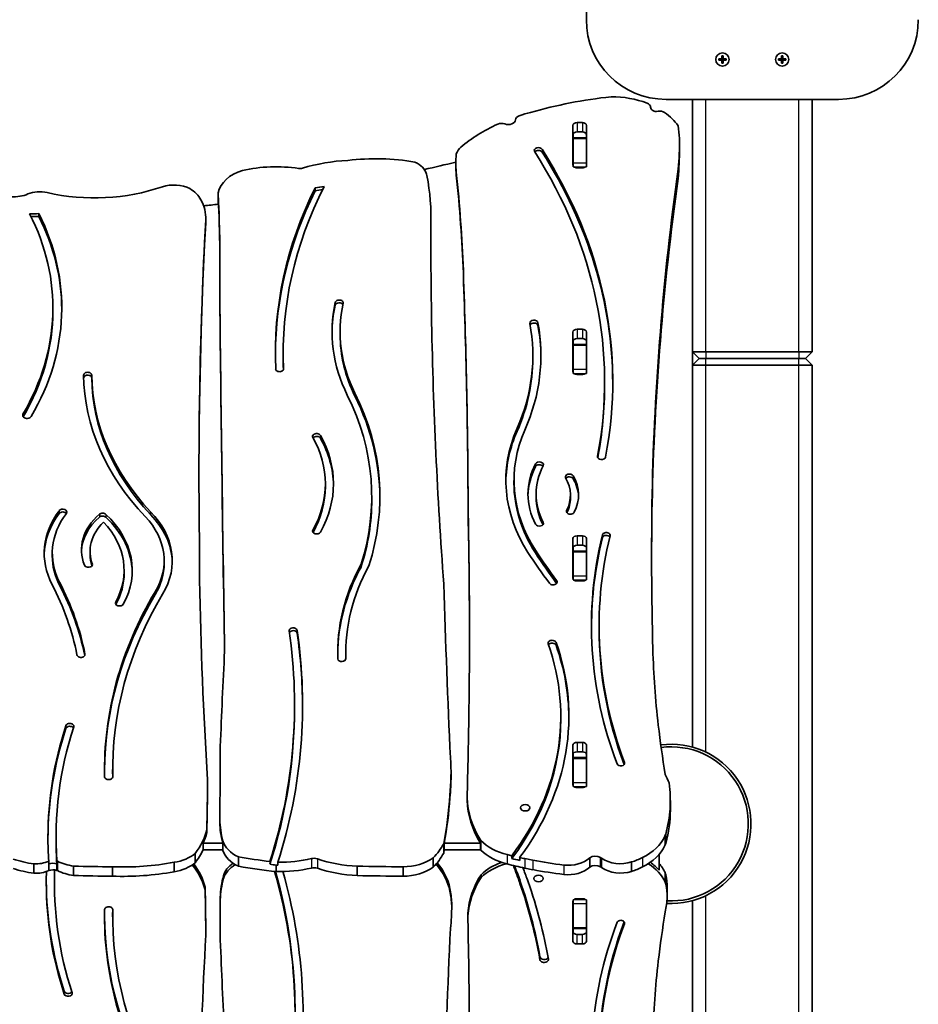
# Model space of a CAD drawing. Units: millimetres. Extents: x -3466 to 3763, y -3510 to 3720.
# Drawn here: x 1587 to 2263, y -1421 to -680 of the extents above; entities that cross this region are included whole.
import ezdxf

# ---------------------------------------------------------------- set-up
doc = ezdxf.new("R2010")
doc.units = ezdxf.units.MM
doc.layers.add('Widoczne (ISO)', color=7, linetype='Continuous', lineweight=35)
doc.layers.add('Widoczne wąskie (ISO)', color=7, linetype='Continuous', lineweight=25)

msp = doc.modelspace()

# ---------------------------------------------------------------- linework, layer by layer
at = {"layer": 'Widoczne (ISO)'}
for p, q in [((2013.5, 1460), (2013.5, -680)), ((2113.25, -709.5), (2115.5, -709.5)), ((2113.25, -710.5), (2113.25, -709.5)), ((2115.5, -710.5), (2113.25, -710.5)), ((2115.5, -709.5), (2115.5, -707.25)), ((2115.5, -707.25), (2116.5, -707.25)), ((2115.5, -710.5), (2115.5, -709.5)), ((2115.5, -709.5), (2116.5, -709.5)), ((2115.5, -712.75), (2115.5, -710.5)), ((2115.5, -710.5), (2116.5, -710.5)), ((2116.5, -707.25), (2116.5, -709.5)), ((2116.5, -709.5), (2118.75, -709.5)), ((2116.5, -709.5), (2116.5, -710.5)), ((2118.75, -710.5), (2116.5, -710.5)), ((2116.5, -710.5), (2116.5, -712.75)), ((2118.75, -709.5), (2118.75, -710.5)), ((2158.25, -709.5), (2160.5, -709.5)), ((2158.25, -710.5), (2158.25, -709.5)), ((2160.5, -710.5), (2158.25, -710.5)), ((2160.5, -709.5), (2160.5, -707.25)), ((2160.5, -707.25), (2161.5, -707.25)), ((2160.5, -710.5), (2160.5, -709.5)), ((2160.5, -709.5), (2161.5, -709.5)), ((2160.5, -712.75), (2160.5, -710.5)), ((2160.5, -710.5), (2161.5, -710.5)), ((2161.5, -707.25), (2161.5, -709.5)), ((2161.5, -709.5), (2163.75, -709.5)), ((2161.5, -709.5), (2161.5, -710.5)), ((2163.75, -710.5), (2161.5, -710.5)), ((2161.5, -710.5), (2161.5, -712.75)), ((2163.75, -709.5), (2163.75, -710.5)), ((2116.5, -712.75), (2115.5, -712.75)), ((2161.5, -712.75), (2160.5, -712.75)), ((2073.5, -740), (2203.5, -740)), ((2093.5, -930), (2093.5, -740)), ((2183.5, -930), (2183.5, -740)), ((2061.87, -745.95), (2061.87, -746.07)), ((2003.43, -789.31), (2003.43, -759.61)), ((2006.48, -757.46), (2010.52, -757.46)), ((2013.57, -759.61), (2013.57, -789.31)), ((2003.5, -768.94), (2003.5, -766.22)), ((2003.5, -769.53), (2003.5, -768.94)), ((2003.5, -768.94), (2013.5, -768.94)), ((2003.5, -787.91), (2003.5, -769.53)), ((2010.52, -764.53), (2006.48, -764.53)), ((2013.5, -766.22), (2013.5, -768.94)), ((2013.5, -768.94), (2013.5, -769.53)), ((2013.5, -769.53), (2013.5, -787.91)), ((2083.67, -769.96), (2083.67, -777.03)), ((1915.12, -788.03), (1915.12, -790.15)), ((1915.14, -789.33), (1915.58, -794.91)), ((1915.14, -789.33), (1915.14, -791.45)), ((1915.14, -791.45), (1915.58, -797.03)), ((2003.5, -790.74), (2003.5, -787.91)), ((2010.52, -791.46), (2006.48, -791.46)), ((2013.5, -787.91), (2013.5, -790.74)), ((2082.67, -792.48), (2082.67, -799.55)), ((1893.44, -797.42), (1893.16, -796.2)), ((1915.58, -794.91), (1915.58, -797.03)), ((1809.23, -806.7), (1809.23, -808.82)), ((1736.29, -810.3), (1736.29, -817.37)), ((1601.28, -826.05), (1601.28, -828.17)), ((1726.9, -829.14), (1726.9, -831.26)), ((1896.52, -829.02), (1896.52, -831.15)), ((1725.99, -847.74), (1726.85, -830.72)), ((1725.99, -849.87), (1726.85, -832.84)), ((1896.4, -836.35), (1896.41, -835.05)), ((1896.4, -838.47), (1896.41, -837.17)), ((1896.41, -835.05), (1896.41, -837.17)), ((1920.88, -868.73), (1920.88, -870.39)), ((1920.88, -870.39), (1920.88, -872.51)), ((1737.42, -880.09), (1737.42, -882.21)), ((1611.79, -897.01), (1611.79, -899.13)), ((1828.07, -914.93), (1828.07, -917.05)), ((2003.43, -944.87), (2003.43, -915.18)), ((2006.48, -913.02), (2010.52, -913.02)), ((2013.57, -915.18), (2013.57, -944.87)), ((2003.5, -924.51), (2003.5, -921.78)), ((2003.5, -925.09), (2003.5, -924.51)), ((2003.5, -924.51), (2013.5, -924.51)), ((2003.5, -943.48), (2003.5, -925.09)), ((2010.52, -920.09), (2006.48, -920.09)), ((2013.5, -921.78), (2013.5, -924.51)), ((2013.5, -924.51), (2013.5, -925.09)), ((2013.5, -925.09), (2013.5, -943.48)), ((1785.16, -931.32), (1785.16, -933.44)), ((1973.22, -932.72), (1973.22, -934.85)), ((2098.5, -935), (2093.5, -930)), ((2093.5, -930), (2103.5, -930)), ((2173.5, -930), (2103.5, -930)), ((2173.5, -930), (2183.5, -930)), ((2183.5, -930), (2178.5, -935)), ((2093.5, -940), (2098.5, -935)), ((2093.5, -1227.67), (2093.5, -940)), ((2103.5, -940), (2093.5, -940)), ((2103.5, -935), (2098.5, -935)), ((2098.5, -935), (2103.5, -935)), ((2103.5, -935), (2173.5, -935)), ((2173.5, -935), (2103.5, -935)), ((2103.5, -940), (2173.5, -940)), ((2178.5, -935), (2173.5, -935)), ((2173.5, -935), (2178.5, -935)), ((2183.5, -940), (2173.5, -940)), ((2183.5, -940), (2178.5, -935)), ((2183.5, -1925), (2183.5, -940)), ((2003.5, -946.31), (2003.5, -943.48)), ((2010.52, -947.03), (2006.48, -947.03)), ((2013.5, -943.48), (2013.5, -946.31)), ((2027.27, -952.54), (2027.27, -954.66)), ((1816.99, -1029.41), (1816.99, -1031.53)), ((1959.01, -1026.84), (1959.01, -1028.96)), ((1975.63, -1037.13), (1975.63, -1039.25)), ((1851.92, -1039.05), (1851.92, -1041.17)), ((2001.52, -1037.95), (2001.52, -1040.07)), ((1685.21, -1050.51), (1685.21, -1052.63)), ((2003.43, -1100.44), (2003.43, -1070.74)), ((2006.48, -1068.58), (2010.52, -1068.58)), ((2013.57, -1070.74), (2013.57, -1100.44)), ((1611.33, -1081.67), (1611.33, -1083.79)), ((1639.77, -1080.46), (1639.77, -1082.58)), ((2003.5, -1080.07), (2003.5, -1077.34)), ((2003.5, -1080.66), (2003.5, -1080.07)), ((2003.5, -1080.07), (2013.5, -1080.07)), ((2003.5, -1099.04), (2003.5, -1080.66)), ((2010.52, -1075.65), (2006.48, -1075.65)), ((2013.5, -1077.34), (2013.5, -1080.07)), ((2013.5, -1080.07), (2013.5, -1080.66)), ((2013.5, -1080.66), (2013.5, -1099.04)), ((1695.59, -1087.31), (1695.59, -1089.43)), ((1722.3, -1084.53), (1722.3, -1086.65)), ((1641.55, -1090.16), (1641.55, -1090.22)), ((1665.43, -1094.57), (1665.43, -1096.69)), ((1843.84, -1090.03), (1843.84, -1092.15)), ((2003.5, -1101.87), (2003.5, -1099.04)), ((2010.52, -1102.59), (2006.48, -1102.59)), ((2013.5, -1099.04), (2013.5, -1101.87)), ((2023.13, -1136.38), (2023.13, -1138.5)), ((1832.35, -1156.75), (1832.35, -1158.87)), ((1793.75, -1195.76), (1793.75, -1197.88)), ((1994.26, -1204.44), (1994.26, -1206.56)), ((2003.43, -1256), (2003.43, -1226.3)), ((2006.48, -1224.15), (2010.52, -1224.15)), ((2013.57, -1226.3), (2013.57, -1256)), ((2003.5, -1235.63), (2003.5, -1232.91)), ((2003.5, -1236.22), (2003.5, -1235.63)), ((2003.5, -1235.63), (2013.5, -1235.63)), ((2003.5, -1254.6), (2003.5, -1236.22)), ((2010.52, -1231.22), (2006.48, -1231.22)), ((2013.5, -1232.91), (2013.5, -1235.63)), ((2013.5, -1235.63), (2013.5, -1236.22)), ((2013.5, -1236.22), (2013.5, -1254.6)), ((1656.79, -1244.56), (1656.79, -1246.68)), ((1737.73, -1244.77), (1737.73, -1246.89)), ((1728.19, -1252.43), (1728.19, -1254.55)), ((1911.6, -1247.2), (1911.6, -1249.32)), ((2003.5, -1257.43), (2003.5, -1254.6)), ((2010.52, -1258.16), (2006.48, -1258.16)), ((2013.5, -1254.6), (2013.5, -1257.43)), ((1910.75, -1263.77), (1910.75, -1265.89)), ((1923.85, -1265.64), (1923.85, -1267.76)), ((2076.76, -1267.88), (2076.76, -1274.95)), ((1737.38, -1282.27), (1737.38, -1284.39)), ((1614.15, -1295.68), (1614.15, -1297.81)), ((1727.63, -1290.07), (1727.63, -1292.19)), ((2073.25, -1293.16), (2073.25, -1300.24)), ((1724.91, -1300), (1724.91, -1304.95)), ((1739.66, -1300), (1724.91, -1300)), ((1739.66, -1300), (1739.66, -1304.95)), ((1739.78, -1298.37), (1739.78, -1305.44)), ((1906.07, -1300.43), (1906.07, -1307.5)), ((1906.54, -1300), (1906.54, -1304.95)), ((1933.88, -1300), (1906.54, -1300)), ((1933.88, -1300), (1933.88, -1304.95)), ((1934.02, -1298.11), (1934.02, -1305.18)), ((1718.9, -1307.73), (1718.9, -1314.8)), ((1724.83, -1305.12), (1739.7, -1305.12)), ((1739.66, -1304.95), (1724.91, -1304.95)), ((1751.47, -1310.3), (1751.47, -1317.38)), ((1898.25, -1311.07), (1898.25, -1318.14)), ((1906.51, -1305.12), (1933.98, -1305.12)), ((1933.88, -1304.95), (1906.54, -1304.95)), ((1957.41, -1311.63), (1957.41, -1309.51)), ((1963.3, -1310.86), (1963.3, -1312.98)), ((1967.15, -1311.68), (1973.25, -1312.9)), ((2016.02, -1310.94), (2016.02, -1318.01)), ((2024.1, -1310.76), (2024.97, -1311.32)), ((2024.1, -1310.76), (2024.1, -1317.84)), ((2024.97, -1311.32), (2024.97, -1318.39)), ((2068.37, -1320.34), (2068.37, -1308.41)), ((1597.5, -1315.6), (1597.5, -1322.68)), ((1608.65, -1313.54), (1608.65, -1315.66)), ((1608.65, -1315.66), (1608.65, -1320.61)), ((1614.76, -1313.46), (1614.76, -1315.58)), ((1614.76, -1315.58), (1614.76, -1320.53)), ((1615.15, -1313.63), (1615.15, -1320.7)), ((1627.38, -1317.25), (1627.38, -1324.32)), ((1656.55, -1317.75), (1656.55, -1324.82)), ((1703.01, -1314.42), (1703.01, -1321.49)), ((1717.65, -1317.53), (1717.65, -1315.8)), ((1775.28, -1315.94), (1775.28, -1313.82)), ((1779.92, -1316.48), (1779.92, -1321.43)), ((1781.28, -1314.38), (1781.28, -1316.51)), ((1840.99, -1317.37), (1840.99, -1324.44)), ((1875.52, -1317.85), (1875.52, -1324.92)), ((1973.25, -1319.97), (1967.15, -1318.75)), ((2024.97, -1318.39), (2024.1, -1317.84)), ((2047.59, -1314.17), (2047.59, -1321.24)), ((1740.2, -1326.62), (1740.2, -1324.5)), ((1934.21, -1325.9), (1934.21, -1323.78)), ((2073.44, -1330.85), (2073.44, -1323.78)), ((1612.9, -1327.45), (1612.9, -1329.58)), ((1726.38, -1335.19), (1726.38, -1333.07)), ((2074.46, -1340.73), (2074.46, -1333.66)), ((1737.8, -1342.73), (1737.8, -1340.61)), ((1912.1, -1347.16), (1912.1, -1345.04)), ((2003.43, -1373.7), (2003.43, -1344)), ((2003.5, -1345.4), (2003.5, -1342.57)), ((2003.5, -1363.78), (2003.5, -1345.4)), ((2006.48, -1341.84), (2010.52, -1341.84)), ((2013.5, -1342.57), (2013.5, -1345.4)), ((2013.5, -1345.4), (2013.5, -1363.78)), ((2013.57, -1344), (2013.57, -1373.7)), ((2093.5, -1760), (2093.5, -1343.33)), ((1656.79, -1353.32), (1656.79, -1355.44)), ((1737.73, -1353.11), (1737.73, -1355.23)), ((1924.21, -1354.78), (1924.21, -1352.66)), ((2003.5, -1364.37), (2003.5, -1363.78)), ((2013.5, -1363.78), (2013.5, -1364.37)), ((1726.93, -1369.33), (1726.93, -1367.21)), ((2003.5, -1364.37), (2013.5, -1364.37)), ((2003.5, -1367.09), (2003.5, -1364.37)), ((2006.48, -1368.78), (2010.52, -1368.78)), ((2013.5, -1364.37), (2013.5, -1367.09)), ((2010.52, -1375.85), (2006.48, -1375.85))]:
    msp.add_line(p, q, dxfattribs=at)
for centre in [(2116, -710), (2161, -710)]:
    msp.add_circle(centre, 5, dxfattribs=at)
for centre, radius, start, end in [((2073.5, -680), 60, 180, 270), ((2203.5, -680), 60, 270, 0), ((2116, -710), 2.05, 165.88302, 194.11698), ((2116, -710), 2.05, 75.88302, 104.11698), ((2116, -710), 2.05, 345.88302, 14.11698), ((2161, -710), 2.05, 165.88302, 194.11698), ((2161, -710), 2.05, 75.88302, 104.11698), ((2161, -710), 2.05, 345.88302, 14.11698), ((2116, -710), 2.05, 255.88302, 284.11698), ((2161, -710), 2.05, 255.88302, 284.11698), ((2077.5, -1285.5), 60, 266.60463, 97.59299), ((2077.5, -1285.5), 58, 266.72592, 97.58177)]:
    msp.add_arc(centre, radius, start, end, dxfattribs=at)
for centre, major_axis, start_param, end_param in [((2075.86, -934.75), (-281.65, 0), 4.868305, 5.091868), ((2032.36, -777.77), (-56.24, 0), 4.213699, 4.716542), ((2056.87, -745.95), (5, 0), 6.272524, 7.355292), ((2066.23, -746.02), (-4.36, 0), 6.272524, 8.142979), ((2068.9, -752.37), (-5, 0), 3.918618, 5.001386), ((1954.73, -755.21), (5.35, 0), 4.198677, 6.23876), ((1965.07, -755.53), (-5, 0), 5.148788, 6.23876), ((2018.43, -836.44), (-131.26, 0), 5.077812, 5.148788), ((2032.36, -777.77), (-56.24, 0), 3.608789, 3.918618), ((2018.43, -836.44), (-131.26, 0), 5.288649, 5.572487), ((1949.64, -761.58), (-5, 0), 4.198677, 5.288649), ((2006.48, -759.61), (-3.05, 0), 4.712389, 6.283185), ((2010.52, -759.61), (3.05, 0), 0, 1.570796), ((1917.04, -774.1), (166.75, 0), 0.039411, 0.12105), ((2006.48, -766.68), (-3.05, 0), 4.712389, 6.283185), ((2010.52, -766.68), (3.05, 0), 0, 1.570796), ((1575.6, -769.96), (508.07, 0), 6.220465, 6.284596), ((1946.54, -788.13), (-32.56, 0), 5.723032, 5.966548), ((1977.38, -778.5), (-3.05, 0), 3.565339, 6.706931), ((1431.71, -952.54), (601.66, 0), 6.149352, 6.706931), ((1575.6, -777.03), (508.07, 0), 6.220465, 6.283185), ((1854.52, -875.33), (-128.15, 0), 4.476511, 4.874131), ((2021.05, -788.03), (-105.93, 0), 6.188623, 6.300497), ((1431.71, -952.54), (595.56, 0), 6.149352, 6.706931), ((1977.38, -780.62), (3.05, 0), 0.423746, 2.632536), ((1431.71, -954.66), (601.66, 0), 0.002493, 0.423746), ((2006.48, -782.2), (-3.05, 0), 0, 0.218473), ((2010.52, -782.2), (3.05, 0), 6.064712, 6.283185), ((1780.01, -850.48), (-84.47, 0), 4.511485, 5.01835), ((1797.86, -788.49), (-5, 0), 1.369893, 1.966576), ((1842.88, -864.68), (-111.78, 0), 4.792982, 5.108169), ((1873.58, -799.08), (20, 0), 0.205036, 0.994884), ((1566.09, -70.42), (1072.19, 0), 5.020759, 5.04397), ((2021.05, -790.15), (-105.93, 0), 0, 0.017312), ((2006.48, -789.31), (-3.05, 0), 0, 0.218473), ((2006.48, -789.31), (-3.05, 0), 0.727165, 1.570796), ((2010.52, -789.31), (-3.05, 0), 1.570796, 2.414428), ((2010.52, -789.31), (3.05, 0), 6.064712, 6.283185), ((6209.83, -1080.75), (-4147.25, 0), 6.184725, 6.26831), ((1766.72, -813.51), (-30.77, 0), 5.118506, 6.135026), ((1570.37, -829.02), (326.15, 0), 6.257067, 6.420663), ((-256.42, -909.87), (2178.08, 0), 0.026718, 0.074713), ((-256.42, -911.99), (2178.08, 0), 0.026718, 0.074713), ((6209.83, -1087.83), (-4147.25, 0), 6.184725, 6.26831), ((1643.16, -732.22), (-115.91, 0), 1.257649, 2.026767), ((1702.9, -819.39), (-21.09, 0), 4.106301, 5.137523), ((1694.57, -823.45), (30.77, 0), 0.368986, 0.848322), ((2313.01, -931.32), (-533.71, 0), 5.946676, 6.314216), ((2313.01, -931.32), (-527.84, 0), 5.939555, 6.314216), ((1566.09, -68.3), (1072.19, 0), 4.941146, 4.947658), ((1566.09, -70.42), (1072.19, 0), 4.941146, 4.946545), ((1581.94, -798), (-21.72, 0), 1.499844, 2.104269), ((1601.88, -822.36), (-18.09, 0), 4.399242, 5.226699), ((2282.1, -805.63), (-545.85, 0), 0.012089, 0.041957), ((2313.01, -933.44), (-533.71, 0), 5.946676, 6.280375), ((1674.74, -829.14), (52.16, 0), 6.240233, 6.658923), ((1566.09, -70.42), (1072.19, 0), 4.861464, 4.871983), ((2282.1, -812.7), (-545.85, 0), 0.012089, 0.016208), ((2282.1, -807.75), (-545.85, 0), 0.028989, 0.041957), ((-317.94, -863.05), (2055.5, 0), 6.271458, 6.311553), ((1316.95, -897.01), (294.84, 0), 5.889719, 6.629744), ((1566.09, -68.3), (1072.19, 0), 4.738666, 4.745217), ((1566.09, -70.42), (1072.19, 0), 4.73965, 4.745217), ((1316.97, -897.02), (301.51, 0), 5.889719, 6.622553), ((1316.97, -899.14), (301.51, 0), 0.004975, 0.339368), ((-317.94, -865.17), (2055.5, 0), 0.00073, 0.028368), ((1674.74, -831.26), (52.16, 0), 6.240233, 6.283185), ((8956.47, -842.76), (-7060.07, 0), 6.281902, 6.296278), ((1570.37, -831.15), (326.15, 0), 6.257067, 6.283185), ((8956.47, -844.88), (-7060.07, 0), 6.281902, 6.282973), ((8921.12, -1022.14), (-7199.35, 0), 6.248922, 6.295442), ((8921.12, -1024.26), (-7199.35, 0), 6.248922, 6.282977), ((-8983.89, -1070.1), (10908.43, 0), 0.002487, 0.025894), ((-8983.89, -1072.22), (10908.43, 0), 0.002487, 0.025894), ((82647.9, -475.12), (-80912.51, 0), 0.007078, 0.011889), ((82647.9, -477.24), (-80912.51, 0), 0.007078, 0.011861), ((2025.76, -914.93), (-203.79, 0), 6.129541, 6.621204), ((2025.76, -917.05), (-203.79, 0), 6.129541, 6.275825), ((1827.39, -893.21), (-3.05, 0), 2.987948, 6.129541), ((1827.39, -895.33), (-3.05, 0), 3.540842, 6.129541), ((2025.76, -914.93), (-197.69, 0), 6.129541, 6.621204), ((1316.95, -899.13), (294.84, 0), 5.890529, 6.283185), ((8956.47, -842.76), (-7060.07, 0), 0.013092, 0.052539), ((1712.55, -932.72), (260.67, 0), 5.980458, 6.413934), ((1712.55, -932.72), (266.77, 0), 5.980458, 6.413934), ((1974.02, -908.41), (-3.05, 0), 3.272342, 6.413934), ((1974.02, -910.53), (-3.05, 0), 3.272342, 5.904771), ((1712.55, -934.85), (266.77, 0), 0.005623, 0.130749), ((2025.76, -917.05), (-197.69, 0), 0, 0.338018), ((2006.48, -915.18), (-3.05, 0), 4.712389, 6.283185), ((2010.52, -915.18), (3.05, 0), 0, 1.570796), ((2006.48, -922.25), (-3.05, 0), 4.712389, 6.283185), ((2010.52, -922.25), (3.05, 0), 0, 1.570796), ((2313.01, -933.44), (-527.84, 0), 0, 0.026702), ((1712.55, -934.85), (260.67, 0), 5.980458, 6.283185), ((2006.48, -937.77), (-3.05, 0), 0, 0.218473), ((2010.52, -937.77), (3.05, 0), 6.064712, 6.283185), ((1638, -947.61), (-3.05, 0), 3.149132, 6.290725), ((1909.56, -946.16), (-274.62, 0), 0.00754, 0.58981), ((1638, -949.73), (-3.05, 0), 3.149132, 6.140404), ((1909.56, -946.18), (-268.52, 0), 0.007463, 0.581738), ((1782.48, -942.96), (2.94, 0), 3.172623, 6.314216), ((2006.48, -944.87), (-3.05, 0), 0, 0.218473), ((2006.48, -944.87), (-3.05, 0), 0.727165, 1.570796), ((2010.52, -944.87), (-3.05, 0), 1.570796, 2.414428), ((2010.52, -944.87), (3.05, 0), 6.064712, 6.283185), ((1909.56, -948.3), (-268.52, 0), 0.007463, 0.581738), ((1431.71, -954.66), (595.56, 0), 6.151813, 6.283185), ((1526.42, -1039.05), (325.5, 0), 6.059816, 6.621204), ((1526.42, -1039.05), (331.6, 0), 6.058464, 6.621204), ((1526.42, -1041.17), (331.6, 0), 0.004524, 0.338018), ((1592.35, -977.85), (-3.35, 0), 5.887765, 9.029358), ((1810.4, -993.79), (-3.05, 0), 3.519721, 6.661314), ((1683.58, -1029.41), (139.51, 0), 5.905056, 6.661314), ((2138.7, -1026.84), (-185.78, 0), 5.980458, 6.709663), ((2138.7, -1028.96), (-185.78, 0), 5.980458, 6.275111), ((2138.7, -1026.84), (-179.68, 0), 5.980458, 6.7096), ((1683.58, -1029.41), (133.41, 0), 5.905056, 6.661314), ((1810.4, -995.91), (3.05, 0), 0.378129, 2.639662), ((1683.58, -1031.53), (139.51, 0), 0.010752, 0.378129), ((2063.04, -1037.13), (-93.51, 0), 5.931967, 6.634403), ((1978.11, -1015.13), (-3.05, 0), 2.790375, 5.931967), ((1978.11, -1017.25), (-3.05, 0), 3.637517, 5.931967), ((2024.97, -1009.02), (3.05, 0), 3.00776, 6.149352), ((2063.04, -1039.25), (-93.51, 0), 5.931967, 6.267143), ((2063.04, -1037.13), (-87.41, 0), 5.931967, 6.634403), ((2000.75, -1024.24), (-3.05, 0), 3.530231, 6.671823), ((2138.7, -1028.96), (-179.68, 0), 0, 0.426414), ((1953.39, -1037.95), (48.13, 0), 5.938171, 6.671823), ((2000.75, -1026.36), (3.05, 0), 0.388638, 2.638203), ((1953.39, -1037.95), (54.23, 0), 5.938171, 6.671823), ((1953.39, -1040.07), (54.23, 0), 0.027665, 0.388638), ((1683.58, -1031.53), (133.41, 0), 5.908334, 6.283185), ((7511.79, -1082.79), (-5449.14, 0), 6.271336, 6.301641), ((1526.42, -1041.17), (325.5, 0), 6.059816, 6.283185), ((2063.04, -1039.25), (-87.41, 0), 0, 0.34514), ((1953.39, -1040.07), (48.13, 0), 5.949694, 6.283185), ((7511.79, -1089.86), (-5449.14, 0), 6.271336, 6.282268), ((1701.42, -1081.67), (-96.19, 0), 5.79333, 6.634611), ((1701.42, -1083.79), (-96.19, 0), 5.79333, 6.26759), ((1701.42, -1081.67), (-90.09, 0), 5.79333, 6.634611), ((1619.23, -1050.68), (3.05, 0), 5.79333, 8.934922), ((1619.23, -1052.8), (3.05, 0), 0.513797, 2.651737), ((1692.94, -1079.17), (-59.68, 0), 5.595544, 6.562095), ((1649.18, -1053.75), (3.05, 0), 0.645028, 2.453952), ((1572.46, -1094.57), (99.07, 0), 5.911352, 6.928213), ((1611.45, -1087.31), (90.27, 0), 5.878469, 6.897637), ((1611.45, -1089.43), (90.27, 0), 0.016618, 0.614452), ((-6520.82, -1141.77), (8446.3, 0), 6.276042, 6.298398), ((2001.55, -1050.19), (3.05, 0), 2.796578, 5.938171), ((1692.94, -1081.29), (-59.68, 0), 5.595544, 6.258047), ((1693.34, -1080.46), (-53.58, 0), 5.656664, 6.542157), ((1649.18, -1055.87), (3.05, 0), 0.645028, 2.453952), ((1572.46, -1094.57), (92.97, 0), 5.911352, 6.868649), ((1572.46, -1096.69), (99.07, 0), 0.015141, 0.645028), ((1611.42, -1087.31), (84.17, 0), 5.878215, 6.873682), ((-6520.82, -1143.89), (8446.3, 0), 0.000178, 0.015212), ((1978.11, -1059.14), (3.05, 0), 3.492811, 6.634403), ((1810.4, -1065.03), (3.05, 0), 2.763464, 5.905056), ((2028.5, -1068.18), (-2.89, 0), 2.970729, 6.112322), ((2006.48, -1070.74), (-3.05, 0), 4.712389, 6.283185), ((2010.52, -1070.74), (3.05, 0), 0, 1.570796), ((2587.46, -1136.38), (-570.1, 0), 6.112322, 6.544114), ((2587.46, -1138.5), (-570.1, 0), 6.112322, 6.280554), ((2587.46, -1136.38), (-564.33, 0), 6.112322, 6.544114), ((2028.5, -1070.3), (-2.89, 0), 3.573374, 6.112322), ((2636.52, -862.47), (-735.2, 0), 0.434234, 0.483961), ((2636.52, -862.47), (729.1, 0), 3.575876, 3.625554), ((2636.52, -864.59), (729.1, 0), 3.575876, 3.625426), ((2006.48, -1077.81), (-3.05, 0), 4.712389, 6.283185), ((2010.52, -1077.81), (3.05, 0), 0, 1.570796), ((1701.42, -1083.79), (-90.09, 0), 0, 0.351425), ((1693.34, -1082.58), (-53.58, 0), 0, 0.230207), ((1611.42, -1089.43), (84.17, 0), 5.878215, 6.283185), ((2221.42, -1095.24), (-499.34, 0), 6.252851, 6.301767), ((2221.42, -1097.36), (-499.34, 0), 6.252851, 6.280181), ((1638.5, -1090.19), (3.05, 0), 3.420502, 6.297077), ((1572.46, -1096.69), (92.97, 0), 5.91629, 6.283185), ((2088.11, -1156.75), (-261.86, 0), 5.914588, 6.307874), ((2088.11, -1158.87), (-261.86, 0), 5.914588, 6.277457), ((2088.11, -1156.75), (-255.76, 0), 5.912871, 6.306782), ((2006.48, -1093.33), (-3.05, 0), 0, 0.218473), ((2010.52, -1093.33), (3.05, 0), 6.064712, 6.283185), ((1268.52, -1193.9), (370.98, 0), 0.138556, 0.351425), ((8920.86, -1033), (-7199.35, 0), 0.013515, 0.043116), ((1988.45, -1103.35), (3.05, 0), 3.625554, 6.767147), ((2006.48, -1100.44), (-3.05, 0), 0, 0.218473), ((2006.48, -1100.44), (-3.05, 0), 0.727165, 1.570796), ((2010.52, -1100.44), (-3.05, 0), 1.570796, 2.414428), ((2010.52, -1100.44), (3.05, 0), 6.064712, 6.283185), ((1268.52, -1193.9), (364.88, 0), 0.138556, 0.351425), ((1268.52, -1196.02), (370.98, 0), 0.142415, 0.351425), ((2139.36, -1244.51), (-488.67, 0), 5.885721, 6.299192), ((17602.13, -867.12), (-15699.6, 0), 0.021423, 0.033219), ((2139.36, -1246.63), (-488.67, 0), 5.885721, 6.280116), ((2139.36, -1244.56), (-482.57, 0), 5.885615, 6.299053), ((1661.91, -1119.24), (3.05, 0), 2.76976, 5.911352), ((1030.13, -1195.76), (763.62, 0), 6.062759, 6.386234), ((1030.13, -1195.76), (769.66, 0), 6.063456, 6.386233), ((1792.7, -1140), (-3.02, 0), 3.244611, 6.386203), ((1792.7, -1142.12), (-3.02, 0), 3.244611, 5.931224), ((2587.46, -1138.5), (-564.33, 0), 0, 0.259277), ((1030.13, -1197.88), (769.66, 0), 0.001949, 0.103048), ((1676.28, -1204.44), (324.08, 0), 5.800228, 6.527985), ((1987.74, -1149.42), (-3.05, 0), 3.386392, 6.527985), ((9797.64, -1373.15), (-8062.41, 0), 6.244969, 6.257587), ((1676.28, -1204.44), (317.98, 0), 5.79694, 6.527985), ((1987.74, -1151.54), (3.05, 0), 0.244799, 2.682089), ((1676.28, -1206.56), (324.08, 0), 0.004628, 0.244799), ((3433.46, -1133.7), (-1370.17, 0), 0.020845, 0.08001), ((1632.93, -1157.97), (3.05, 0), 3.280148, 6.421741), ((1829.37, -1161.07), (3.06, 0), 3.258876, 6.306782), ((2088.11, -1158.87), (-255.76, 0), 0, 0.014218), ((-6520.82, -1141.77), (8446.3, 0), 6.264265, 6.276043), ((1030.13, -1197.88), (763.62, 0), 6.062759, 6.283185), ((1676.28, -1206.56), (317.98, 0), 5.79694, 6.283185), ((2138.87, -1295.68), (-530.82, 0), 6.057164, 6.282559), ((2138.87, -1297.81), (-530.82, 0), 6.057164, 6.280359), ((2138.87, -1295.68), (-524.72, 0), 6.057164, 6.3311), ((1624.53, -1212.05), (-3.05, 0), 2.915571, 6.057164), ((1624.53, -1214.17), (-3.05, 0), 3.591872, 6.057164), ((3564.49, -1123.07), (-1502, 0), 0.083019, 0.118101), ((4109.27, -1244.77), (-2371.54, 0), 6.272728, 6.290641), ((2006.48, -1226.3), (-3.05, 0), 4.712389, 6.283185), ((2010.52, -1226.3), (3.05, 0), 0, 1.570796), ((1589.53, -1247.2), (322.07, 0), 6.21036, 6.333127), ((2006.48, -1233.37), (-3.05, 0), 4.712389, 6.283185), ((2010.52, -1233.37), (3.05, 0), 0, 1.570796), ((2039.44, -1239.85), (2.89, 0), 3.402522, 6.544114), ((1653.8, -1250.01), (3.05, 0), 3.157461, 6.299053), ((2139.36, -1246.68), (-482.57, 0), 0, 0.010686), ((-1153.96, -1249.51), (2882.16, 0), 6.263279, 6.281751), ((4109.27, -1246.89), (-2371.54, 0), 0, 0.006566), ((1589.53, -1249.32), (322.07, 0), 6.21036, 6.283185), ((2006.48, -1248.89), (-3.05, 0), 0, 0.218473), ((2010.52, -1248.89), (3.05, 0), 6.064712, 6.283185), ((1819.09, -1307.7), (267.44, 0), 0.284248, 0.320021), ((-1153.96, -1251.63), (2882.16, 0), 6.263279, 6.281751), ((5296.61, -1299.38), (-3559.31, 0), 6.266456, 6.276387), ((2876.34, -1265.3), (-952.49, 0), 6.26753, 6.280909), ((2006.48, -1256), (-3.05, 0), 0, 0.218473), ((2006.48, -1256), (-3.05, 0), 0.727165, 1.570796), ((2010.52, -1256), (-3.05, 0), 1.570796, 2.414428), ((2010.52, -1256), (3.05, 0), 6.064712, 6.283185), ((1892.85, -1267.88), (183.91, 0), 6.087527, 6.384997), ((1310.61, -1243.94), (600.79, 0), 6.149802, 6.236478), ((1310.61, -1246.06), (600.79, 0), 6.155864, 6.236478), ((-2313.58, -1254.36), (4237.46, 0), 6.27942, 6.280044), ((2039.84, -1264.49), (-116.01, 0), 0.013986, 0.422212), ((2039.84, -1266.62), (-116.01, 0), 0.013986, 0.419137), ((1892.85, -1274.95), (183.91, 0), 6.087527, 6.283185), ((1888.78, -1279.14), (-151.46, 0), 0.029183, 0.18052), ((1888.78, -1281.26), (-151.46, 0), 0.029183, 0.175864), ((2138.87, -1295.68), (-530.82, 0), 6.282559, 6.330779), ((1648.56, -1280.46), (80.23, 0), 5.781564, 6.112841), ((1648.56, -1282.58), (80.23, 0), 5.971008, 6.112841), ((2029.98, -1284.97), (44.83, 0), 5.327477, 5.9702), ((2044.56, -1288.31), (29.5, 0), 5.970018, 6.048084), ((2138.87, -1297.81), (-524.72, 0), 0, 0.047915), ((1766.51, -1294.11), (-27.4, 0), 0.221654, 0.989861), ((1835.86, -1281.38), (75.2, 0), 5.690877, 5.916742), ((1967.29, -1281.4), (40.8, 0), 3.759269, 4.374745), ((2029.98, -1292.04), (44.83, 0), 5.327477, 5.9702), ((2044.56, -1295.38), (29.5, 0), 5.970018, 6.048084), ((1610.14, -1269.32), (66.66, 0), 4.274051, 4.521605), ((1697.77, -1295.38), (27.42, 0), 4.904677, 5.592632), ((1648.56, -1287.53), (80.23, 0), 5.781564, 5.971008), ((1888.78, -1286.21), (-151.46, 0), 0.175864, 0.18052), ((1766.51, -1301.18), (-27.4, 0), 0.221654, 0.989861), ((1831.32, -1082.14), (332.41, 0), 4.469819, 4.542994), ((1782.5, -1260.85), (75.72, 0), 4.696199, 5.033873), ((1808.36, -1315.74), (6.1, 0), 1.126503, 1.89228), ((1846.33, -1259.34), (82.24, 0), 4.268096, 4.647437), ((1874.72, -1294.1), (33.6, 0), 4.736124, 5.487895), ((1835.86, -1288.45), (75.2, 0), 5.690877, 5.916742), ((1310.61, -1251.01), (600.79, 0), 6.149802, 6.155864), ((2039.84, -1271.57), (-116.01, 0), 0.419137, 0.422212), ((1967.29, -1288.47), (-40.8, 0), 0.617677, 1.233152), ((2040.92, -1134.29), (261.49, 0), 4.372607, 4.387332), ((2040.92, -1136.41), (-261.49, 0), 1.245739, 1.269414), ((2040.92, -1134.29), (261.49, 0), 4.411007, 4.426381), ((1999.89, -1302.57), (20, 0), 4.541682, 5.650184), ((2020.2, -1314.17), (6.2, 0), 0.890351, 2.311626), ((2039.16, -1301.35), (20, 0), 3.923695, 5.147881), ((2028.4, -1283.45), (47.49, 0), 5.128503, 5.328555), ((1610.14, -1276.4), (-66.66, 0), 1.132458, 1.380012), ((1598.74, -1302.85), (18.08, 0), 4.643743, 5.29271), ((1611.83, -1320.17), (-7.12, 0), 4.289836, 5.174963), ((1611.77, -1317.22), (6.1, 0), 0.983004, 1.058643), ((1633.09, -1295.47), (31.33, 0), 4.102655, 4.529034), ((1655.88, -916.13), (567.98, 0), 4.662192, 4.713579), ((1665.28, -1215.14), (145.38, 0), 4.652328, 4.974924), ((1697.77, -1302.45), (-27.42, 0), 1.763085, 2.451039), ((1696.52, -1329.88), (27.42, 0), 0.690553, 0.753754), ((1647.31, -1344.81), (80.23, 0), 0.170345, 0.501621), ((1647.31, -1342.68), (80.23, 0), 0.170345, 0.49657), ((1766.92, -1328.76), (-27.4, 0), 5.50169, 6.061531), ((1766.92, -1330.88), (-27.4, 0), 5.419529, 6.061531), ((1831.32, -1089.21), (-332.41, 0), 1.328226, 1.415555), ((1831.32, -1084.26), (-332.41, 0), 1.401402, 1.415555), ((1782.5, -1262.97), (-75.72, 0), 1.536649, 1.554606), ((1782.5, -1267.92), (-75.72, 0), 1.536649, 1.89228), ((1808.36, -1322.81), (-6.1, 0), 4.268096, 5.033873), ((1846.33, -1266.41), (-82.24, 0), 1.126503, 1.505845), ((1913.73, 659.29), (2796.36, 0), 4.686375, 4.698727), ((1874.72, -1301.17), (-33.6, 0), 1.594531, 2.346302), ((1836.27, -1343.61), (75.2, 0), 0.140578, 0.550652), ((1836.27, -1341.49), (75.2, 0), 0.140578, 0.527697), ((1967.47, -1340.49), (-40.8, 0), 5.16241, 5.665509), ((1967.47, -1342.61), (40.8, 0), 1.92635, 2.523916), ((2040.92, -1141.36), (-261.49, 0), 1.231015, 1.284788), ((1291.03, -1448.18), (692.86, 0), 0.242933, 0.271397), ((1291.03, -1446.06), (692.86, 0), 0.242933, 0.266456), ((1291.02, -1448.17), (699.2, 0), 0.246438, 0.26546), ((2040.92, -1134.29), (261.49, 0), 4.450647, 4.541682), ((1999.89, -1309.64), (-20, 0), 1.400089, 2.508592), ((2020.2, -1321.24), (-6.2, 0), 4.031943, 5.453219), ((2039.16, -1308.42), (-20, 0), 0.782103, 2.006289), ((2028.4, -1290.53), (-47.49, 0), 1.98691, 2.186962), ((2030.16, -1339.04), (44.83, 0), 0.312985, 0.837869), ((2030.16, -1336.92), (-44.83, 0), 3.691981, 3.931021), ((2030.16, -1331.97), (44.83, 0), 0.312985, 0.550388), ((1598.74, -1309.92), (-18.08, 0), 1.50215, 2.151117), ((2137.62, -1329.58), (-530.82, 0), 6.261185, 6.283811), ((1611.83, -1325.12), (-7.12, 0), 4.289836, 5.174963), ((2137.62, -1329.58), (-524.72, 0), 6.257805, 6.509207), ((2137.62, -1327.45), (-524.72, 0), 6.263501, 6.283185), ((1611.77, -1324.29), (-6.1, 0), 4.124597, 4.200236), ((1633.09, -1302.54), (-31.33, 0), 0.961062, 1.387441), ((1655.88, -923.2), (-567.98, 0), 1.520599, 1.571986), ((1665.28, -1222.21), (-145.38, 0), 1.510736, 1.833331), ((1889.19, -1343.73), (-151.46, 0), 6.102665, 6.254003), ((1889.19, -1345.85), (-151.46, 0), 6.102665, 6.254003), ((1030.54, -1429.23), (763.62, 0), 6.180137, 6.484427), ((1030.54, -1427.11), (763.62, 0), 0, 0.197101), ((1030.54, -1429.23), (769.66, 0), 6.180137, 6.482579), ((1913.73, 652.21), (-2796.36, 0), 1.544782, 1.557134), ((2040.03, -1357.4), (-116.01, 0), 5.860974, 6.225439), ((2040.03, -1359.52), (-116.01, 0), 5.860974, 6.225439), ((2040.92, -1141.36), (-261.49, 0), 1.309054, 1.400089), ((2044.75, -1328.64), (29.5, 0), 0.235101, 0.313167), ((1890.66, -1338.24), (183.91, 0), 0.035162, 0.1114), ((2137.62, -1327.45), (-530.82, 0), 0.002826, 0.226022), ((2137.62, -1329.58), (-530.82, 0), 0.000626, 0.226022), ((-1155.21, -1373.63), (2882.16, 0), 0.00315, 0.019906), ((1792.14, -1346.95), (119.99, 0), 0.022545, 0.152717), ((1291.02, -1446.05), (692.86, 0), 0.123584, 0.242896), ((1291.02, -1448.17), (692.86, 0), 0.123584, 0.242896), ((1291.03, -1448.18), (699.2, 0), 0.243215, 0.246473), ((1291.02, -1448.17), (699.2, 0), 0.123515, 0.24318), ((2044.75, -1335.71), (29.5, 0), 0.235101, 0.313167), ((1890.66, -1345.31), (183.91, 0), 0.035162, 0.1114), ((-1155.21, -1375.75), (2882.16, 0), 0.00315, 0.019906), ((4109.27, -1353.11), (-2371.54, 0), 6.275729, 6.283185), ((1792.14, -1349.07), (119.99, 0), 0.022545, 0.152717), ((1816.91, -1328.82), (258.1, 0), 6.156981, 6.217865), ((1653.8, -1349.99), (3.05, 0), 6.267317, 9.40891), ((4109.27, -1355.23), (-2371.54, 0), 6.275729, 6.293643), ((1590.03, -1347.16), (322.07, 0), 6.208423, 6.283185), ((2006.48, -1344), (-3.05, 0), 6.064712, 6.283185), ((2006.48, -1344), (3.05, 0), 1.570796, 2.414428), ((2010.52, -1344), (3.05, 0), 0.727165, 1.570796), ((2010.52, -1344), (3.05, 0), 0, 0.218473), ((2139.36, -1355.49), (-488.67, 0), 6.267178, 6.68065), ((2139.36, -1353.37), (-488.67, 0), 0.00307, 0.397465), ((2139.36, -1355.44), (-482.57, 0), 6.267317, 6.680756), ((2139.36, -1353.32), (-482.57, 0), 6.272499, 6.283185), ((-6520.82, -1458.23), (8446.3, 0), 0.007143, 0.017322), ((2006.48, -1351.11), (-3.05, 0), 6.064712, 6.283185), ((2010.52, -1351.11), (3.05, 0), 0, 0.218473), ((3564.49, -1476.93), (-1502, 0), 6.165084, 6.200166), ((2587.46, -1463.62), (-570.1, 0), 6.022256, 6.454049), ((2587.46, -1463.62), (-564.33, 0), 6.022256, 6.454049), ((2587.46, -1461.5), (-564.33, 0), 6.023908, 6.283185), ((2039.44, -1360.15), (2.89, 0), 6.022256, 9.163849), ((8920.86, -1567), (-7199.35, 0), 6.244348, 6.269671), ((17602.13, -1732.88), (-15699.6, 0), 6.249966, 6.261762), ((2006.48, -1366.63), (-3.05, 0), 0, 1.570796), ((2010.52, -1366.63), (3.05, 0), 4.712389, 6.283185), ((9797.64, -1226.85), (-8062.41, 0), 0.025598, 0.038216), ((2006.48, -1373.7), (-3.05, 0), 0, 1.570796), ((2010.52, -1373.7), (3.05, 0), 4.712389, 6.283185), ((1981.75, -1385.41), (-3.17, 0), 0.108528, 2.776451), ((1981.75, -1387.53), (-3.17, 0), 0.108528, 3.265108), ((3433.46, -1466.3), (-1370.17, 0), 6.203176, 6.262341), ((1623.28, -1411.09), (-3.05, 0), 0.226022, 2.691313), ((1623.28, -1413.21), (-3.05, 0), 0.226022, 3.367614), ((-6520.82, -1458.23), (8446.3, 0), 6.267973, 6.290328)]:
    msp.add_ellipse(centre, major_axis=major_axis, ratio=0.707107, start_param=start_param, end_param=end_param, dxfattribs=at)
for centre, major_axis in [((1967.5, -1273.32), (3.5, 0)), ((1977.5, -1326.68), (-3.5, 0))]:
    msp.add_ellipse(centre, major_axis=major_axis, ratio=0.707107, dxfattribs=at)
msp.add_open_spline([(2093.5, -930), (2093.5, -932.92), (2093.5, -935.88), (2093.5, -938.89), (2093.5, -939.26), (2093.5, -939.63), (2093.5, -940)], degree=3, knots=[0.804355807, 0.804355807, 0.804355807, 0.804355807, 0.806724419, 0.806724419, 0.806724419, 0.807015554, 0.807015554, 0.807015554, 0.807015554], dxfattribs=at)
at = {"layer": 'Widoczne wąskie (ISO)'}
for p, q in [((2113.45, -710.5), (2113.45, -709.5)), ((2115.5, -707.45), (2116.5, -707.45)), ((2118.55, -709.5), (2118.55, -710.5)), ((2158.45, -710.5), (2158.45, -709.5)), ((2160.5, -707.45), (2161.5, -707.45)), ((2163.55, -709.5), (2163.55, -710.5)), ((2116.5, -712.55), (2115.5, -712.55)), ((2161.5, -712.55), (2160.5, -712.55)), ((2103.5, -930), (2103.5, -740)), ((2173.5, -930), (2173.5, -740)), ((2061.87, -745.99), (2061.87, -746.06)), ((2006.48, -757.46), (2006.48, -764.53)), ((2010.52, -757.46), (2010.52, -764.53)), ((2003.5, -769.53), (2013.5, -769.53)), ((1980.16, -777.61), (1980.16, -779.73)), ((2013.5, -787.91), (2003.5, -787.91)), ((2003.5, -790.74), (2013.5, -790.74)), ((1736.73, -821.82), (1736.73, -823.94)), ((1726.85, -830.72), (1726.85, -832.84)), ((1896.4, -836.35), (1896.4, -838.47)), ((1725.99, -847.74), (1725.99, -849.87)), ((1824.37, -892.88), (1824.37, -895)), ((1977.04, -908.13), (1977.04, -910.25)), ((2006.48, -913.02), (2006.48, -920.09)), ((2010.52, -913.02), (2010.52, -920.09)), ((2003.5, -925.09), (2013.5, -925.09)), ((2103.5, -930), (2103.5, -935)), ((2173.5, -930), (2173.5, -935)), ((2103.5, -940), (2103.5, -935)), ((2103.5, -1231.43), (2103.5, -940)), ((2173.5, -940), (2173.5, -935)), ((2173.5, -1925), (2173.5, -940)), ((1641.05, -947.59), (1641.05, -949.72)), ((1785.42, -942.9), (1785.42, -943.02)), ((2013.5, -943.48), (2003.5, -943.48)), ((2003.5, -946.31), (2013.5, -946.31)), ((1839.26, -961.29), (1839.26, -963.41)), ((1589.26, -976.93), (1589.26, -978.76)), ((1813.24, -992.99), (1813.24, -995.11)), ((1961.36, -987.67), (1961.36, -989.8)), ((1975.24, -1014.39), (1975.24, -1016.51)), ((2021.95, -1008.73), (2021.95, -1009.31)), ((2003.57, -1023.42), (2003.57, -1025.54)), ((2063.04, -1037.13), (2063.04, -1044.2)), ((1616.54, -1049.67), (1616.54, -1051.79)), ((1646.83, -1052.38), (1646.83, -1054.5)), ((1651.62, -1052.45), (1651.62, -1054.58)), ((1924.5, -1050.92), (1924.5, -1053.04)), ((1998.68, -1049.46), (1998.68, -1050.92)), ((1980.97, -1058.4), (1980.97, -1059.88)), ((1807.57, -1064.23), (1807.57, -1065.83)), ((2006.48, -1068.58), (2006.48, -1075.65)), ((2010.52, -1068.58), (2010.52, -1075.65)), ((2025.66, -1067.84), (2025.66, -1069.96)), ((1975.1, -1079.39), (1975.1, -1081.51)), ((2003.5, -1080.66), (2013.5, -1080.66)), ((1616.83, -1103.6), (1616.83, -1105.72)), ((1991.15, -1102.35), (1991.15, -1104.35)), ((2013.5, -1099.04), (2003.5, -1099.04)), ((2003.5, -1101.87), (2013.5, -1101.87)), ((1688.79, -1110.76), (1688.79, -1112.88)), ((1659.07, -1118.46), (1659.07, -1120.02)), ((1795.7, -1139.78), (1795.7, -1141.9)), ((1990.7, -1148.9), (1990.7, -1151.02)), ((1635.95, -1157.67), (1635.95, -1158.27)), ((1832.42, -1161.01), (1832.42, -1161.12)), ((1621.55, -1211.57), (1621.55, -1213.69)), ((2006.48, -1224.15), (2006.48, -1231.22)), ((2010.52, -1224.15), (2010.52, -1231.22)), ((2003.5, -1236.22), (2013.5, -1236.22)), ((2042.23, -1239.32), (2042.23, -1240.38)), ((1656.85, -1249.97), (1656.85, -1250.04)), ((2013.5, -1254.6), (2003.5, -1254.6)), ((2003.5, -1257.43), (2013.5, -1257.43)), ((1608.05, -1295.45), (1608.05, -1295.92)), ((2072.63, -1294.73), (2072.63, -1301.8)), ((1806.43, -1311.65), (1806.43, -1318.72)), ((1810.98, -1311.85), (1810.98, -1318.92)), ((1953.77, -1308.62), (1953.77, -1315.69)), ((1967.15, -1311.68), (1967.15, -1318.75)), ((2055.84, -1310.86), (2055.84, -1317.93)), ((1973.25, -1312.9), (1973.25, -1319.97)), ((1996.5, -1316.51), (1996.5, -1323.58)), ((2072.81, -1329.28), (2072.81, -1322.21)), ((1606.8, -1329.81), (1606.8, -1329.34)), ((1910.73, -1336.16), (1910.73, -1334.04)), ((1963.54, -1330.33), (1963.54, -1328.21)), ((2103.5, -1925), (2103.5, -1339.57)), ((2013.5, -1342.57), (2003.5, -1342.57)), ((2003.5, -1345.4), (2013.5, -1345.4)), ((1656.85, -1350.03), (1656.85, -1349.96)), ((2013.5, -1363.78), (2003.5, -1363.78)), ((2042.23, -1360.68), (2042.23, -1359.62)), ((2006.48, -1375.85), (2006.48, -1368.78)), ((2010.52, -1375.85), (2010.52, -1368.78)), ((1978.6, -1387.77), (1978.6, -1385.65)), ((1620.3, -1413.69), (1620.3, -1411.57))]:
    msp.add_line(p, q, dxfattribs=at)

doc.saveas('drawing.dxf')
